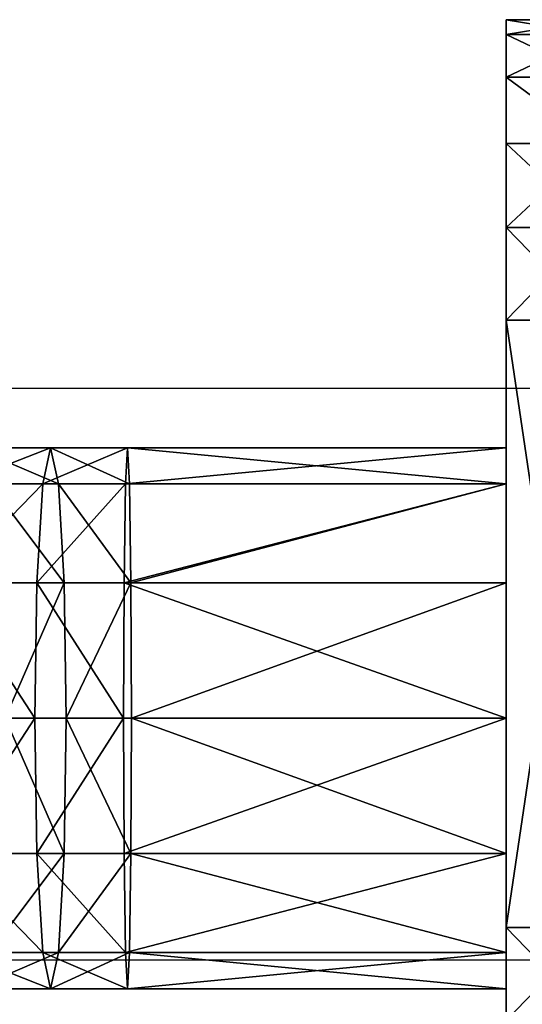
# Model space of a CAD drawing. Units: centimetres. Extents: x -278 to 277, y -204 to 201.
# Drawn here: x -34 to -30, y 42 to 49 of the extents above; entities that cross this region are included whole.
import ezdxf

# ---------------------------------------------------------------- set-up
doc = ezdxf.new("R2010")
doc.units = ezdxf.units.CM
doc.header["$LTSCALE"] = 2.54
doc.layers.get('0').update_dxf_attribs({"true_color": 0xff5454})
doc.layers.add('VP-EQ', color=7, linetype='Continuous', true_color=0x8a3492)

# ---------------------------------------------------------------- blocks, each defined once
blk = doc.blocks.new('Grupuj_17')
at = {"color": 0}
for p, q in [((0, 6.0408), (0.6, 6.0408)), ((0, 6.0408), (0.6, 6.0408)), ((0, 6.0408, 8.9691), (0.6, 6.0408, 8.9691)), ((0, 6.0408, 8.9691), (0.6, 6.0408, 8.9691)), ((0.6, 6.0408), (0.6, 2)), ((0.6, 2, 8.9691), (0.6, 6.0408, 8.9691)), ((0.6, 6.0408), (0.6, 2)), ((0.6, 2, 8.9691), (0.6, 6.0408, 8.9691)), ((0, 2), (0.6, 2)), ((0, 2, 8.9691), (0.6, 2, 8.9691)), ((0, 2, 8.9691), (0.6, 2, 8.9691)), ((0, 2), (0.6, 2)), ((0, 1.382, 8.8712), (0.6, 1.382, 8.8712)), ((0, 1.382, 8.8712), (0.6, 1.382, 8.8712)), ((0, 1.382, 0.0979), (0.6, 1.382, 0.0979)), ((0, 1.382, 0.0979), (0.6, 1.382, 0.0979)), ((0, 0.8244, 8.5871), (0.6, 0.8244, 8.5871)), ((0, 0.8244, 8.5871), (0.6, 0.8244, 8.5871)), ((0, 0.8244, 0.382), (0.6, 0.8244, 0.382)), ((0, 0.8244, 0.382), (0.6, 0.8244, 0.382)), ((0, 0.382, 8.1447), (0.6, 0.382, 8.1447)), ((0, 0.382, 8.1447), (0.6, 0.382, 8.1447)), ((0, 0.382, 0.8244), (0.6, 0.382, 0.8244)), ((0, 0.382, 0.8244), (0.6, 0.382, 0.8244)), ((0, 0.0979, 7.5871), (0.6, 0.0979, 7.5871)), ((0, 0.0979, 7.5871), (0.6, 0.0979, 7.5871)), ((0, 0.0979, 1.382), (0.6, 0.0979, 1.382)), ((0, 0.0979, 1.382), (0.6, 0.0979, 1.382)), ((0, 0, 6.9691), (0.6, 0, 6.9691)), ((0, 0, 2), (0.6, 0, 2)), ((0, 0, 2), (0.6, 0, 2)), ((0, 0, 6.9691), (0.6, 0, 6.9691)), ((0.6, 0, 2), (0.6, 0, 6.9691)), ((0.6, 0, 2), (0.6, 0, 6.9691))]:
    blk.add_line(p, q, dxfattribs=at)
at = {"color": 0, "extrusion": (1, 0, 0)}
blk.add_arc((6.0408, 2, 0.6), 2, 270, 0, dxfattribs=at)
blk.add_arc((6.0408, 2, 0.6), 2, 270, 0, dxfattribs=at)
blk.add_arc((6.0408, 2, 0.6), 2, 270, 0, dxfattribs=at)
blk.add_arc((6.0408, 2, 0.6), 2, 270, 0, dxfattribs=at)
blk.add_arc((6.0408, 2, 0.6), 2, 270, 0, dxfattribs=at)
blk.add_arc((6.0408, 2, 0.6), 2, 270, 0, dxfattribs=at)
at = {"color": 0, "extrusion": (-1, 0, 0)}
for centre, start, end in [((-6.0408, 6.9691, -0.6), 90, 180), ((-6.0408, 6.9691, -0.6), 90, 180), ((-6.0408, 6.9691, -0.6), 90, 180), ((-6.0408, 6.9691, -0.6), 90, 180), ((-6.0408, 6.9691, -0.6), 90, 180), ((-6.0408, 6.9691, -0.6), 90, 180), ((-2, 6.9691, -0.6), 360, 90), ((-2, 6.9691, -0.6), 360, 90), ((-2, 6.9691, -0.6), 360, 90), ((-2, 6.9691, -0.6), 360, 90), ((-2, 2, -0.6), 270, 0), ((-2, 6.9691, -0.6), 360, 90), ((-2, 6.9691, -0.6), 360, 90), ((-2, 2, -0.6), 270, 0), ((-2, 2, -0.6), 270, 0), ((-2, 2, -0.6), 270, 0), ((-2, 2, -0.6), 270, 0), ((-2, 2, -0.6), 270, 0)]:
    blk.add_arc(centre, 2, start, end, dxfattribs=at)
at = {"color": 0}
mesh = blk.add_polyface(dxfattribs=at)
corners = [(0.6, 0.0979, 1.382), (0.6, 0, 6.9691), (0.6, 0, 2), (0.6, 0.0979, 7.5871), (0.6, 0.382, 0.8244), (0.6, 0.382, 8.1447), (0.6, 0.8244, 0.382), (0.6, 0.8244, 8.5871), (0.6, 1.382, 0.0979), (0.6, 1.382, 8.8712), (0.6, 2), (0.6, 2, 8.9691), (0.6, 6.0408), (0.6, 6.0408, 8.9691), (0.6, 6.6588, 0.0979), (0.6, 6.6588, 8.8712), (0.6, 7.2164, 8.5871), (0.6, 7.2164, 0.382), (0.6, 7.6588, 8.1447), (0.6, 7.6588, 0.8244), (0.6, 7.9429, 7.5871), (0.6, 7.9429, 1.382), (0.6, 8.0408, 6.9691), (0.6, 8.0408, 2)]
mesh.append_faces([[corners[k] for k in face] for face in [(0, 1, 2), (22, 21, 23)]], dxfattribs={"vtx0": -1, "color": 0})
mesh.append_faces([[corners[k] for k in face] for face in [(1, 0, 3), (3, 4, 5), (5, 6, 7), (7, 8, 9), (9, 10, 11), (11, 12, 13), (13, 14, 15), (15, 14, 16), (16, 17, 18), (18, 19, 20), (20, 21, 22)]], dxfattribs={"vtx0": -1, "vtx1": -1, "color": 0})
mesh.append_faces([[corners[k] for k in face] for face in [(3, 0, 4), (5, 4, 6), (7, 6, 8), (9, 8, 10), (11, 10, 12), (13, 12, 14), (16, 14, 17), (18, 17, 19), (20, 19, 21)]], dxfattribs={"vtx0": -1, "vtx2": -1, "color": 0})
mesh = blk.add_polyface(dxfattribs=at)
corners = [(0.6, 6.6588, 0.0979), (0, 6.0408), (0, 6.6588, 0.0979), (0.6, 6.0408)]
mesh.append_faces([[corners[k] for k in face] for face in [(0, 1, 2), (1, 0, 3)]], dxfattribs={"vtx0": -1, "color": 0})
mesh = blk.add_polyface(dxfattribs=at)
corners = [(0.6, 6.0408, 8.9691), (0, 6.6588, 8.8712), (0, 6.0408, 8.9691), (0.6, 6.6588, 8.8712)]
mesh.append_faces([[corners[k] for k in face] for face in [(0, 1, 2), (1, 0, 3)]], dxfattribs={"vtx0": -1, "color": 0})
mesh = blk.add_polyface(dxfattribs=at)
corners = [(0.6, 6.0408), (0, 2), (0, 6.0408), (0.6, 2)]
mesh.append_faces([[corners[k] for k in face] for face in [(0, 1, 2), (1, 0, 3)]], dxfattribs={"vtx0": -1, "color": 0})
mesh = blk.add_polyface(dxfattribs=at)
corners = [(0.6, 2, 8.9691), (0, 6.0408, 8.9691), (0, 2, 8.9691), (0.6, 6.0408, 8.9691)]
mesh.append_faces([[corners[k] for k in face] for face in [(0, 1, 2), (1, 0, 3)]], dxfattribs={"vtx0": -1, "color": 0})
mesh = blk.add_polyface(dxfattribs=at)
corners = [(0.6, 1.382, 8.8712), (0, 2, 8.9691), (0, 1.382, 8.8712), (0.6, 2, 8.9691)]
mesh.append_faces([[corners[k] for k in face] for face in [(0, 1, 2), (1, 0, 3)]], dxfattribs={"vtx0": -1, "color": 0})
mesh = blk.add_polyface(dxfattribs=at)
corners = [(0.6, 2), (0, 1.382, 0.0979), (0, 2), (0.6, 1.382, 0.0979)]
mesh.append_faces([[corners[k] for k in face] for face in [(0, 1, 2), (1, 0, 3)]], dxfattribs={"vtx0": -1, "color": 0})
mesh = blk.add_polyface(dxfattribs=at)
corners = [(0.6, 0.8244, 8.5871), (0, 1.382, 8.8712), (0, 0.8244, 8.5871), (0.6, 1.382, 8.8712)]
mesh.append_faces([[corners[k] for k in face] for face in [(0, 1, 2), (1, 0, 3)]], dxfattribs={"vtx0": -1, "color": 0})
mesh = blk.add_polyface(dxfattribs=at)
corners = [(0.6, 1.382, 0.0979), (0, 0.8244, 0.382), (0, 1.382, 0.0979), (0.6, 0.8244, 0.382)]
mesh.append_faces([[corners[k] for k in face] for face in [(0, 1, 2), (1, 0, 3)]], dxfattribs={"vtx0": -1, "color": 0})
mesh = blk.add_polyface(dxfattribs=at)
corners = [(0.6, 0.382, 8.1447), (0, 0.8244, 8.5871), (0, 0.382, 8.1447), (0.6, 0.8244, 8.5871)]
mesh.append_faces([[corners[k] for k in face] for face in [(0, 1, 2), (1, 0, 3)]], dxfattribs={"vtx0": -1, "color": 0})
mesh = blk.add_polyface(dxfattribs=at)
corners = [(0.6, 0.382, 0.8244), (0, 0.8244, 0.382), (0.6, 0.8244, 0.382), (0, 0.382, 0.8244)]
mesh.append_faces([[corners[k] for k in face] for face in [(0, 1, 2), (1, 0, 3)]], dxfattribs={"vtx0": -1, "color": 0})
mesh = blk.add_polyface(dxfattribs=at)
corners = [(0.6, 0.382, 8.1447), (0, 0.0979, 7.5871), (0.6, 0.0979, 7.5871), (0, 0.382, 8.1447)]
mesh.append_faces([[corners[k] for k in face] for face in [(0, 1, 2), (1, 0, 3)]], dxfattribs={"vtx0": -1, "color": 0})
mesh = blk.add_polyface(dxfattribs=at)
corners = [(0.6, 0.0979, 1.382), (0, 0.382, 0.8244), (0.6, 0.382, 0.8244), (0, 0.0979, 1.382)]
mesh.append_faces([[corners[k] for k in face] for face in [(0, 1, 2), (1, 0, 3)]], dxfattribs={"vtx0": -1, "color": 0})
mesh = blk.add_polyface(dxfattribs=at)
corners = [(0.6, 0.0979, 7.5871), (0, 0, 6.9691), (0.6, 0, 6.9691), (0, 0.0979, 7.5871)]
mesh.append_faces([[corners[k] for k in face] for face in [(0, 1, 2), (1, 0, 3)]], dxfattribs={"vtx0": -1, "color": 0})
mesh = blk.add_polyface(dxfattribs=at)
corners = [(0.6, 0, 2), (0, 0.0979, 1.382), (0.6, 0.0979, 1.382), (0, 0, 2)]
mesh.append_faces([[corners[k] for k in face] for face in [(0, 1, 2), (1, 0, 3)]], dxfattribs={"vtx0": -1, "color": 0})
mesh = blk.add_polyface(dxfattribs=at)
corners = [(0.6, 0, 6.9691), (0, 0, 2), (0.6, 0, 2), (0, 0, 6.9691)]
mesh.append_faces([[corners[k] for k in face] for face in [(0, 1, 2), (1, 0, 3)]], dxfattribs={"vtx0": -1, "color": 0})
blk = doc.blocks.new('Grupuj_19')
at = {"color": 0}
for p, q in [((81.8371, 3.6, 62.5851), (81.3267, 3.6, 62.5404)), ((81.8371, 3.6, 62.5851), (81.3267, 3.6, 62.5404)), ((81.7847, 3.3588, 63.4839), (81.8371, 3.6, 62.5851)), ((81.7847, 3.3588, 63.4839), (81.8371, 3.6, 62.5851)), ((81.8371, 3.6, 62.5851), (81.8895, 3.3588, 61.6862)), ((82.3493, 3.6, 62.6), (81.8371, 3.6, 62.5851)), ((81.8371, 3.6, 62.5851), (81.8895, 3.3588, 61.6862)), ((82.3493, 3.6, 62.6), (81.8371, 3.6, 62.5851)), ((82.3362, 3.3588, 63.5), (82.3493, 3.6, 62.6)), ((82.3362, 3.3588, 63.5), (82.3493, 3.6, 62.6)), ((82.3493, 3.6, 62.6), (82.3624, 3.3588, 61.7)), ((84.8661, 3.6, 62.6), (82.3493, 3.6, 62.6)), ((82.3493, 3.6, 62.6), (82.3624, 3.3588, 61.7)), ((84.8661, 3.6, 62.6), (82.3493, 3.6, 62.6)), ((84.8661, 3.3588, 63.5), (84.8661, 3.6, 62.6)), ((84.8661, 3.6, 62.6), (84.8661, 3.3588, 61.7)), ((84.8661, 3.3588, 63.5), (84.8661, 3.6, 62.6)), ((84.8661, 3.6, 62.6), (84.8661, 3.3588, 61.7)), ((81.222, 3.3588, 63.4346), (81.7847, 3.3588, 63.4839)), ((81.222, 3.3588, 63.4346), (81.7847, 3.3588, 63.4839)), ((81.4314, 3.3588, 61.6461), (81.8895, 3.3588, 61.6862)), ((81.4314, 3.3588, 61.6461), (81.8895, 3.3588, 61.6862)), ((81.7463, 2.7, 64.1419), (81.7847, 3.3588, 63.4839)), ((81.7463, 2.7, 64.1419), (81.7847, 3.3588, 63.4839)), ((81.7847, 3.3588, 63.4839), (82.3362, 3.3588, 63.5)), ((81.7847, 3.3588, 63.4839), (82.3362, 3.3588, 63.5)), ((81.8895, 3.3588, 61.6862), (81.9279, 2.7, 61.0282)), ((81.8895, 3.3588, 61.6862), (81.9279, 2.7, 61.0282)), ((81.8895, 3.3588, 61.6862), (82.3624, 3.3588, 61.7)), ((81.8895, 3.3588, 61.6862), (82.3624, 3.3588, 61.7)), ((82.3266, 2.7, 64.1588), (82.3362, 3.3588, 63.5)), ((82.3266, 2.7, 64.1588), (82.3362, 3.3588, 63.5)), ((82.3362, 3.3588, 63.5), (84.8661, 3.3588, 63.5)), ((82.3362, 3.3588, 63.5), (84.8661, 3.3588, 63.5)), ((82.3624, 3.3588, 61.7), (82.372, 2.7, 61.0412)), ((82.3624, 3.3588, 61.7), (82.372, 2.7, 61.0412)), ((82.3624, 3.3588, 61.7), (84.8661, 3.3588, 61.7)), ((82.3624, 3.3588, 61.7), (84.8661, 3.3588, 61.7)), ((84.8661, 2.7, 64.1588), (84.8661, 3.3588, 63.5)), ((84.8661, 3.3588, 61.7), (84.8661, 2.7, 61.0412)), ((84.8661, 3.3588, 61.7), (84.8661, 2.7, 61.0412)), ((84.8661, 2.7, 64.1588), (84.8661, 3.3588, 63.5)), ((81.1454, 2.7, 64.0893), (81.7463, 2.7, 64.1419)), ((81.1454, 2.7, 64.0893), (81.7463, 2.7, 64.1419)), ((81.508, 2.7, 60.9914), (81.9279, 2.7, 61.0282)), ((81.508, 2.7, 60.9914), (81.9279, 2.7, 61.0282)), ((81.7323, 1.8, 64.3828), (81.7463, 2.7, 64.1419)), ((81.7323, 1.8, 64.3828), (81.7463, 2.7, 64.1419)), ((81.7463, 2.7, 64.1419), (82.3266, 2.7, 64.1588)), ((81.7463, 2.7, 64.1419), (82.3266, 2.7, 64.1588)), ((81.9279, 2.7, 61.0282), (81.942, 1.8, 60.7874)), ((81.9279, 2.7, 61.0282), (81.942, 1.8, 60.7874)), ((81.9279, 2.7, 61.0282), (82.372, 2.7, 61.0412)), ((81.9279, 2.7, 61.0282), (82.372, 2.7, 61.0412)), ((82.323, 1.8, 64.4), (82.3266, 2.7, 64.1588)), ((82.323, 1.8, 64.4), (82.3266, 2.7, 64.1588)), ((82.3266, 2.7, 64.1588), (84.8661, 2.7, 64.1588)), ((82.3266, 2.7, 64.1588), (84.8661, 2.7, 64.1588)), ((82.372, 2.7, 61.0412), (82.3755, 1.8, 60.8)), ((82.372, 2.7, 61.0412), (82.3755, 1.8, 60.8)), ((82.372, 2.7, 61.0412), (84.8661, 2.7, 61.0412)), ((82.372, 2.7, 61.0412), (84.8661, 2.7, 61.0412)), ((84.8661, 1.8, 64.4), (84.8661, 2.7, 64.1588)), ((84.8661, 2.7, 61.0412), (84.8661, 1.8, 60.8)), ((84.8661, 2.7, 61.0412), (84.8661, 1.8, 60.8)), ((84.8661, 1.8, 64.4), (84.8661, 2.7, 64.1588)), ((81.1173, 1.8, 64.3289), (81.7323, 1.8, 64.3828)), ((81.1173, 1.8, 64.3289), (81.7323, 1.8, 64.3828)), ((81.536, 1.8, 60.7518), (81.942, 1.8, 60.7874)), ((81.536, 1.8, 60.7518), (81.942, 1.8, 60.7874)), ((81.7463, 0.9, 64.1419), (81.7323, 1.8, 64.3828)), ((81.7323, 1.8, 64.3828), (82.323, 1.8, 64.4)), ((81.7463, 0.9, 64.1419), (81.7323, 1.8, 64.3828)), ((81.7323, 1.8, 64.3828), (82.323, 1.8, 64.4)), ((81.942, 1.8, 60.7874), (81.9279, 0.9, 61.0282)), ((81.942, 1.8, 60.7874), (81.9279, 0.9, 61.0282)), ((81.942, 1.8, 60.7874), (82.3755, 1.8, 60.8)), ((81.942, 1.8, 60.7874), (82.3755, 1.8, 60.8)), ((82.3266, 0.9, 64.1588), (82.323, 1.8, 64.4)), ((82.323, 1.8, 64.4), (84.8661, 1.8, 64.4)), ((82.3266, 0.9, 64.1588), (82.323, 1.8, 64.4)), ((82.323, 1.8, 64.4), (84.8661, 1.8, 64.4)), ((82.3755, 1.8, 60.8), (82.372, 0.9, 61.0412)), ((82.3755, 1.8, 60.8), (82.372, 0.9, 61.0412)), ((82.3755, 1.8, 60.8), (84.8661, 1.8, 60.8)), ((82.3755, 1.8, 60.8), (84.8661, 1.8, 60.8)), ((84.8661, 0.9, 64.1588), (84.8661, 1.8, 64.4)), ((84.8661, 1.8, 60.8), (84.8661, 0.9, 61.0412)), ((84.8661, 1.8, 60.8), (84.8661, 0.9, 61.0412)), ((84.8661, 0.9, 64.1588), (84.8661, 1.8, 64.4)), ((81.1454, 0.9, 64.0893), (81.7463, 0.9, 64.1419)), ((81.1454, 0.9, 64.0893), (81.7463, 0.9, 64.1419)), ((81.508, 0.9, 60.9914), (81.9279, 0.9, 61.0282)), ((81.508, 0.9, 60.9914), (81.9279, 0.9, 61.0282)), ((81.7847, 0.2412, 63.4839), (81.7463, 0.9, 64.1419)), ((81.7463, 0.9, 64.1419), (82.3266, 0.9, 64.1588)), ((81.7847, 0.2412, 63.4839), (81.7463, 0.9, 64.1419)), ((81.7463, 0.9, 64.1419), (82.3266, 0.9, 64.1588)), ((81.9279, 0.9, 61.0282), (81.8895, 0.2412, 61.6862)), ((81.9279, 0.9, 61.0282), (81.8895, 0.2412, 61.6862)), ((81.9279, 0.9, 61.0282), (82.372, 0.9, 61.0412)), ((81.9279, 0.9, 61.0282), (82.372, 0.9, 61.0412)), ((82.3362, 0.2412, 63.5), (82.3266, 0.9, 64.1588)), ((82.3266, 0.9, 64.1588), (84.8661, 0.9, 64.1588)), ((82.3362, 0.2412, 63.5), (82.3266, 0.9, 64.1588)), ((82.3266, 0.9, 64.1588), (84.8661, 0.9, 64.1588)), ((82.372, 0.9, 61.0412), (82.3624, 0.2412, 61.7)), ((82.372, 0.9, 61.0412), (82.3624, 0.2412, 61.7)), ((82.372, 0.9, 61.0412), (84.8661, 0.9, 61.0412)), ((82.372, 0.9, 61.0412), (84.8661, 0.9, 61.0412)), ((84.8661, 0.2412, 63.5), (84.8661, 0.9, 64.1588)), ((84.8661, 0.9, 61.0412), (84.8661, 0.2412, 61.7)), ((84.8661, 0.9, 61.0412), (84.8661, 0.2412, 61.7)), ((84.8661, 0.2412, 63.5), (84.8661, 0.9, 64.1588)), ((81.222, 0.2412, 63.4346), (81.7847, 0.2412, 63.4839)), ((81.222, 0.2412, 63.4346), (81.7847, 0.2412, 63.4839)), ((81.4314, 0.2412, 61.6461), (81.8895, 0.2412, 61.6862)), ((81.4314, 0.2412, 61.6461), (81.8895, 0.2412, 61.6862)), ((81.8371, 0, 62.5851), (81.7847, 0.2412, 63.4839)), ((81.7847, 0.2412, 63.4839), (82.3362, 0.2412, 63.5)), ((81.8371, 0, 62.5851), (81.7847, 0.2412, 63.4839)), ((81.7847, 0.2412, 63.4839), (82.3362, 0.2412, 63.5)), ((81.8895, 0.2412, 61.6862), (81.8371, 0, 62.5851)), ((81.8895, 0.2412, 61.6862), (81.8371, 0, 62.5851)), ((81.8895, 0.2412, 61.6862), (82.3624, 0.2412, 61.7)), ((81.8895, 0.2412, 61.6862), (82.3624, 0.2412, 61.7)), ((82.3493, 0, 62.6), (82.3362, 0.2412, 63.5)), ((82.3362, 0.2412, 63.5), (84.8661, 0.2412, 63.5)), ((82.3493, 0, 62.6), (82.3362, 0.2412, 63.5)), ((82.3362, 0.2412, 63.5), (84.8661, 0.2412, 63.5)), ((82.3624, 0.2412, 61.7), (82.3493, 0, 62.6)), ((82.3624, 0.2412, 61.7), (82.3493, 0, 62.6)), ((82.3624, 0.2412, 61.7), (84.8661, 0.2412, 61.7)), ((82.3624, 0.2412, 61.7), (84.8661, 0.2412, 61.7)), ((84.8661, 0, 62.6), (84.8661, 0.2412, 63.5)), ((84.8661, 0.2412, 61.7), (84.8661, 0, 62.6)), ((84.8661, 0.2412, 61.7), (84.8661, 0, 62.6)), ((84.8661, 0, 62.6), (84.8661, 0.2412, 63.5)), ((81.3267, 0, 62.5404), (81.8371, 0, 62.5851)), ((81.3267, 0, 62.5404), (81.8371, 0, 62.5851)), ((81.8371, 0, 62.5851), (82.3493, 0, 62.6)), ((81.8371, 0, 62.5851), (82.3493, 0, 62.6)), ((82.3493, 0, 62.6), (84.8661, 0, 62.6)), ((82.3493, 0, 62.6), (84.8661, 0, 62.6))]:
    blk.add_line(p, q, dxfattribs=at)
mesh = blk.add_polyface(dxfattribs=at)
corners = [(81.8371, 3.6, 62.5851), (81.222, 3.3588, 63.4346), (81.3267, 3.6, 62.5404), (81.7847, 3.3588, 63.4839)]
mesh.append_faces([[corners[k] for k in face] for face in [(0, 1, 2), (1, 0, 3)]], dxfattribs={"vtx0": -1, "color": 0})
mesh = blk.add_polyface(dxfattribs=at)
corners = [(81.8895, 3.3588, 61.6862), (81.3267, 3.6, 62.5404), (81.4314, 3.3588, 61.6461), (81.8371, 3.6, 62.5851)]
mesh.append_faces([[corners[k] for k in face] for face in [(0, 1, 2), (1, 0, 3)]], dxfattribs={"vtx0": -1, "color": 0})
mesh = blk.add_polyface(dxfattribs=at)
corners = [(82.3493, 3.6, 62.6), (81.7847, 3.3588, 63.4839), (81.8371, 3.6, 62.5851), (82.3362, 3.3588, 63.5)]
mesh.append_faces([[corners[k] for k in face] for face in [(0, 1, 2), (1, 0, 3)]], dxfattribs={"vtx0": -1, "color": 0})
mesh = blk.add_polyface(dxfattribs=at)
corners = [(82.3624, 3.3588, 61.7), (81.8371, 3.6, 62.5851), (81.8895, 3.3588, 61.6862), (82.3493, 3.6, 62.6)]
mesh.append_faces([[corners[k] for k in face] for face in [(0, 1, 2), (1, 0, 3)]], dxfattribs={"vtx0": -1, "color": 0})
mesh = blk.add_polyface(dxfattribs=at)
corners = [(84.8661, 3.3588, 63.5), (82.3493, 3.6, 62.6), (84.8661, 3.6, 62.6), (82.3362, 3.3588, 63.5)]
mesh.append_faces([[corners[k] for k in face] for face in [(0, 1, 2), (1, 0, 3)]], dxfattribs={"vtx0": -1, "color": 0})
mesh = blk.add_polyface(dxfattribs=at)
corners = [(84.8661, 3.6, 62.6), (82.3624, 3.3588, 61.7), (84.8661, 3.3588, 61.7), (82.3493, 3.6, 62.6)]
mesh.append_faces([[corners[k] for k in face] for face in [(0, 1, 2), (1, 0, 3)]], dxfattribs={"vtx0": -1, "color": 0})
mesh = blk.add_polyface(dxfattribs=at)
corners = [(84.8661, 0.2412, 63.5), (84.8661, 0.2412, 61.7), (84.8661, 0, 62.6), (84.8661, 0.9, 64.1588), (84.8661, 0.9, 61.0412), (84.8661, 1.8, 64.4), (84.8661, 1.8, 60.8), (84.8661, 2.7, 64.1588), (84.8661, 2.7, 61.0412), (84.8661, 3.3588, 63.5), (84.8661, 3.3588, 61.7), (84.8661, 3.6, 62.6)]
mesh.append_faces([[corners[k] for k in face] for face in [(0, 1, 2), (10, 9, 11)]], dxfattribs={"vtx0": -1, "color": 0})
mesh.append_faces([[corners[k] for k in face] for face in [(1, 3, 4), (4, 5, 6), (6, 7, 8), (8, 9, 10)]], dxfattribs={"vtx0": -1, "vtx1": -1, "color": 0})
mesh.append_faces([[corners[k] for k in face] for face in [(1, 0, 3), (4, 3, 5), (6, 5, 7), (8, 7, 9)]], dxfattribs={"vtx0": -1, "vtx2": -1, "color": 0})
mesh = blk.add_polyface(dxfattribs=at)
corners = [(81.7847, 3.3588, 63.4839), (81.1454, 2.7, 64.0893), (81.222, 3.3588, 63.4346), (81.7463, 2.7, 64.1419)]
mesh.append_faces([[corners[k] for k in face] for face in [(0, 1, 2), (1, 0, 3)]], dxfattribs={"vtx0": -1, "color": 0})
mesh = blk.add_polyface(dxfattribs=at)
corners = [(81.9279, 2.7, 61.0282), (81.4314, 3.3588, 61.6461), (81.508, 2.7, 60.9914), (81.8895, 3.3588, 61.6862)]
mesh.append_faces([[corners[k] for k in face] for face in [(0, 1, 2), (1, 0, 3)]], dxfattribs={"vtx0": -1, "color": 0})
mesh = blk.add_polyface(dxfattribs=at)
corners = [(82.3362, 3.3588, 63.5), (81.7463, 2.7, 64.1419), (81.7847, 3.3588, 63.4839), (82.3266, 2.7, 64.1588)]
mesh.append_faces([[corners[k] for k in face] for face in [(0, 1, 2), (1, 0, 3)]], dxfattribs={"vtx0": -1, "color": 0})
mesh = blk.add_polyface(dxfattribs=at)
corners = [(82.372, 2.7, 61.0412), (81.8895, 3.3588, 61.6862), (81.9279, 2.7, 61.0282), (82.3624, 3.3588, 61.7)]
mesh.append_faces([[corners[k] for k in face] for face in [(0, 1, 2), (1, 0, 3)]], dxfattribs={"vtx0": -1, "color": 0})
mesh = blk.add_polyface(dxfattribs=at)
corners = [(82.3362, 3.3588, 63.5), (84.8661, 2.7, 64.1588), (82.3266, 2.7, 64.1588), (84.8661, 3.3588, 63.5)]
mesh.append_faces([[corners[k] for k in face] for face in [(0, 1, 2), (1, 0, 3)]], dxfattribs={"vtx0": -1, "color": 0})
mesh = blk.add_polyface(dxfattribs=at)
corners = [(84.8661, 3.3588, 61.7), (82.372, 2.7, 61.0412), (84.8661, 2.7, 61.0412), (82.3624, 3.3588, 61.7)]
mesh.append_faces([[corners[k] for k in face] for face in [(0, 1, 2), (1, 0, 3)]], dxfattribs={"vtx0": -1, "color": 0})
mesh = blk.add_polyface(dxfattribs=at)
corners = [(81.1454, 2.7, 64.0893), (81.7323, 1.8, 64.3828), (81.1173, 1.8, 64.3289), (81.7463, 2.7, 64.1419)]
mesh.append_faces([[corners[k] for k in face] for face in [(0, 1, 2), (1, 0, 3)]], dxfattribs={"vtx0": -1, "color": 0})
mesh = blk.add_polyface(dxfattribs=at)
corners = [(81.536, 1.8, 60.7518), (81.9279, 2.7, 61.0282), (81.508, 2.7, 60.9914), (81.942, 1.8, 60.7874)]
mesh.append_faces([[corners[k] for k in face] for face in [(0, 1, 2), (1, 0, 3)]], dxfattribs={"vtx0": -1, "color": 0})
mesh = blk.add_polyface(dxfattribs=at)
corners = [(81.7463, 2.7, 64.1419), (82.323, 1.8, 64.4), (81.7323, 1.8, 64.3828), (82.3266, 2.7, 64.1588)]
mesh.append_faces([[corners[k] for k in face] for face in [(0, 1, 2), (1, 0, 3)]], dxfattribs={"vtx0": -1, "color": 0})
mesh = blk.add_polyface(dxfattribs=at)
corners = [(81.942, 1.8, 60.7874), (82.372, 2.7, 61.0412), (81.9279, 2.7, 61.0282), (82.3755, 1.8, 60.8)]
mesh.append_faces([[corners[k] for k in face] for face in [(0, 1, 2), (1, 0, 3)]], dxfattribs={"vtx0": -1, "color": 0})
mesh = blk.add_polyface(dxfattribs=at)
corners = [(82.3266, 2.7, 64.1588), (84.8661, 1.8, 64.4), (82.323, 1.8, 64.4), (84.8661, 2.7, 64.1588)]
mesh.append_faces([[corners[k] for k in face] for face in [(0, 1, 2), (1, 0, 3)]], dxfattribs={"vtx0": -1, "color": 0})
mesh = blk.add_polyface(dxfattribs=at)
corners = [(82.3755, 1.8, 60.8), (84.8661, 2.7, 61.0412), (82.372, 2.7, 61.0412), (84.8661, 1.8, 60.8)]
mesh.append_faces([[corners[k] for k in face] for face in [(0, 1, 2), (1, 0, 3)]], dxfattribs={"vtx0": -1, "color": 0})
mesh = blk.add_polyface(dxfattribs=at)
corners = [(81.7323, 1.8, 64.3828), (81.1454, 0.9, 64.0893), (81.1173, 1.8, 64.3289), (81.7463, 0.9, 64.1419)]
mesh.append_faces([[corners[k] for k in face] for face in [(0, 1, 2), (1, 0, 3)]], dxfattribs={"vtx0": -1, "color": 0})
mesh = blk.add_polyface(dxfattribs=at)
corners = [(81.9279, 0.9, 61.0282), (81.536, 1.8, 60.7518), (81.508, 0.9, 60.9914), (81.942, 1.8, 60.7874)]
mesh.append_faces([[corners[k] for k in face] for face in [(0, 1, 2), (1, 0, 3)]], dxfattribs={"vtx0": -1, "color": 0})
mesh = blk.add_polyface(dxfattribs=at)
corners = [(82.323, 1.8, 64.4), (81.7463, 0.9, 64.1419), (81.7323, 1.8, 64.3828), (82.3266, 0.9, 64.1588)]
mesh.append_faces([[corners[k] for k in face] for face in [(0, 1, 2), (1, 0, 3)]], dxfattribs={"vtx0": -1, "color": 0})
mesh = blk.add_polyface(dxfattribs=at)
corners = [(82.372, 0.9, 61.0412), (81.942, 1.8, 60.7874), (81.9279, 0.9, 61.0282), (82.3755, 1.8, 60.8)]
mesh.append_faces([[corners[k] for k in face] for face in [(0, 1, 2), (1, 0, 3)]], dxfattribs={"vtx0": -1, "color": 0})
mesh = blk.add_polyface(dxfattribs=at)
corners = [(84.8661, 1.8, 64.4), (82.3266, 0.9, 64.1588), (82.323, 1.8, 64.4), (84.8661, 0.9, 64.1588)]
mesh.append_faces([[corners[k] for k in face] for face in [(0, 1, 2), (1, 0, 3)]], dxfattribs={"vtx0": -1, "color": 0})
mesh = blk.add_polyface(dxfattribs=at)
corners = [(84.8661, 0.9, 61.0412), (82.3755, 1.8, 60.8), (82.372, 0.9, 61.0412), (84.8661, 1.8, 60.8)]
mesh.append_faces([[corners[k] for k in face] for face in [(0, 1, 2), (1, 0, 3)]], dxfattribs={"vtx0": -1, "color": 0})
mesh = blk.add_polyface(dxfattribs=at)
corners = [(81.1454, 0.9, 64.0893), (81.7847, 0.2412, 63.4839), (81.222, 0.2412, 63.4346), (81.7463, 0.9, 64.1419)]
mesh.append_faces([[corners[k] for k in face] for face in [(0, 1, 2), (1, 0, 3)]], dxfattribs={"vtx0": -1, "color": 0})
mesh = blk.add_polyface(dxfattribs=at)
corners = [(81.4314, 0.2412, 61.6461), (81.9279, 0.9, 61.0282), (81.508, 0.9, 60.9914), (81.8895, 0.2412, 61.6862)]
mesh.append_faces([[corners[k] for k in face] for face in [(0, 1, 2), (1, 0, 3)]], dxfattribs={"vtx0": -1, "color": 0})
mesh = blk.add_polyface(dxfattribs=at)
corners = [(81.7463, 0.9, 64.1419), (82.3362, 0.2412, 63.5), (81.7847, 0.2412, 63.4839), (82.3266, 0.9, 64.1588)]
mesh.append_faces([[corners[k] for k in face] for face in [(0, 1, 2), (1, 0, 3)]], dxfattribs={"vtx0": -1, "color": 0})
mesh = blk.add_polyface(dxfattribs=at)
corners = [(81.8895, 0.2412, 61.6862), (82.372, 0.9, 61.0412), (81.9279, 0.9, 61.0282), (82.3624, 0.2412, 61.7)]
mesh.append_faces([[corners[k] for k in face] for face in [(0, 1, 2), (1, 0, 3)]], dxfattribs={"vtx0": -1, "color": 0})
mesh = blk.add_polyface(dxfattribs=at)
corners = [(82.3266, 0.9, 64.1588), (84.8661, 0.2412, 63.5), (82.3362, 0.2412, 63.5), (84.8661, 0.9, 64.1588)]
mesh.append_faces([[corners[k] for k in face] for face in [(0, 1, 2), (1, 0, 3)]], dxfattribs={"vtx0": -1, "color": 0})
mesh = blk.add_polyface(dxfattribs=at)
corners = [(84.8661, 0.2412, 61.7), (82.372, 0.9, 61.0412), (82.3624, 0.2412, 61.7), (84.8661, 0.9, 61.0412)]
mesh.append_faces([[corners[k] for k in face] for face in [(0, 1, 2), (1, 0, 3)]], dxfattribs={"vtx0": -1, "color": 0})
mesh = blk.add_polyface(dxfattribs=at)
corners = [(81.222, 0.2412, 63.4346), (81.8371, 0, 62.5851), (81.3267, 0, 62.5404), (81.7847, 0.2412, 63.4839)]
mesh.append_faces([[corners[k] for k in face] for face in [(0, 1, 2), (1, 0, 3)]], dxfattribs={"vtx0": -1, "color": 0})
mesh = blk.add_polyface(dxfattribs=at)
corners = [(81.3267, 0, 62.5404), (81.8895, 0.2412, 61.6862), (81.4314, 0.2412, 61.6461), (81.8371, 0, 62.5851)]
mesh.append_faces([[corners[k] for k in face] for face in [(0, 1, 2), (1, 0, 3)]], dxfattribs={"vtx0": -1, "color": 0})
mesh = blk.add_polyface(dxfattribs=at)
corners = [(81.7847, 0.2412, 63.4839), (82.3493, 0, 62.6), (81.8371, 0, 62.5851), (82.3362, 0.2412, 63.5)]
mesh.append_faces([[corners[k] for k in face] for face in [(0, 1, 2), (1, 0, 3)]], dxfattribs={"vtx0": -1, "color": 0})
mesh = blk.add_polyface(dxfattribs=at)
corners = [(81.8371, 0, 62.5851), (82.3624, 0.2412, 61.7), (81.8895, 0.2412, 61.6862), (82.3493, 0, 62.6)]
mesh.append_faces([[corners[k] for k in face] for face in [(0, 1, 2), (1, 0, 3)]], dxfattribs={"vtx0": -1, "color": 0})
mesh = blk.add_polyface(dxfattribs=at)
corners = [(82.3362, 0.2412, 63.5), (84.8661, 0, 62.6), (82.3493, 0, 62.6), (84.8661, 0.2412, 63.5)]
mesh.append_faces([[corners[k] for k in face] for face in [(0, 1, 2), (1, 0, 3)]], dxfattribs={"vtx0": -1, "color": 0})
mesh = blk.add_polyface(dxfattribs=at)
corners = [(82.3493, 0, 62.6), (84.8661, 0.2412, 61.7), (82.3624, 0.2412, 61.7), (84.8661, 0, 62.6)]
mesh.append_faces([[corners[k] for k in face] for face in [(0, 1, 2), (1, 0, 3)]], dxfattribs={"vtx0": -1, "color": 0})
blk = doc.blocks.new('Komponent_2')
at = {"color": 253, "true_color": 0xa8a8a8, "extrusion": (0, 0, -1), "zscale": -1, "rotation": 269.9999999999955}
blk.add_blockref('Grupuj_19', (-5.2828, 85.4661, -2.5508), dxfattribs=at)
at = {"color": 253, "true_color": 0xa8a8a8, "rotation": 89.99999999992893}
blk.add_blockref('Grupuj_17', (8.1308, 0, 61.0151), dxfattribs=at)
blk = doc.blocks.new('Grupuj_16')
at = {"color": 0}
blk.add_blockref('Komponent_2', (100.2375, 156.4678, 101.4354), dxfattribs=at)
blk = doc.blocks.new('2701_')
at = {"color": 0, "linetype": 'Continuous', "lineweight": 25}
for p, q in [((3344.288, 2510.981), (2714.288, 2510.981)), ((2714.288, 2472.981), (3344.288, 2472.981))]:
    blk.add_line(p, q, dxfattribs=at)
blk = doc.blocks.new('2701_2D')
at = {"layer": 'VP-EQ', "color": 0, "xscale": 0.1, "yscale": 0.1, "zscale": 0.1}
blk.add_blockref('2701_', (19.8674, 19.7065), dxfattribs=at)

msp = doc.modelspace()

# ---------------------------------------------------------------- block references
at = {"layer": 'VP-EQ', "color": 0}
msp.add_blockref('2701_2D', (-336.2292, -224.5667), dxfattribs=at)
at = {"layer": 'VP-EQ', "color": 0, "rotation": 89.99999999998471}
msp.add_blockref('Grupuj_16', (126.523, -59.6753), dxfattribs=at)

doc.saveas('drawing.dxf')
